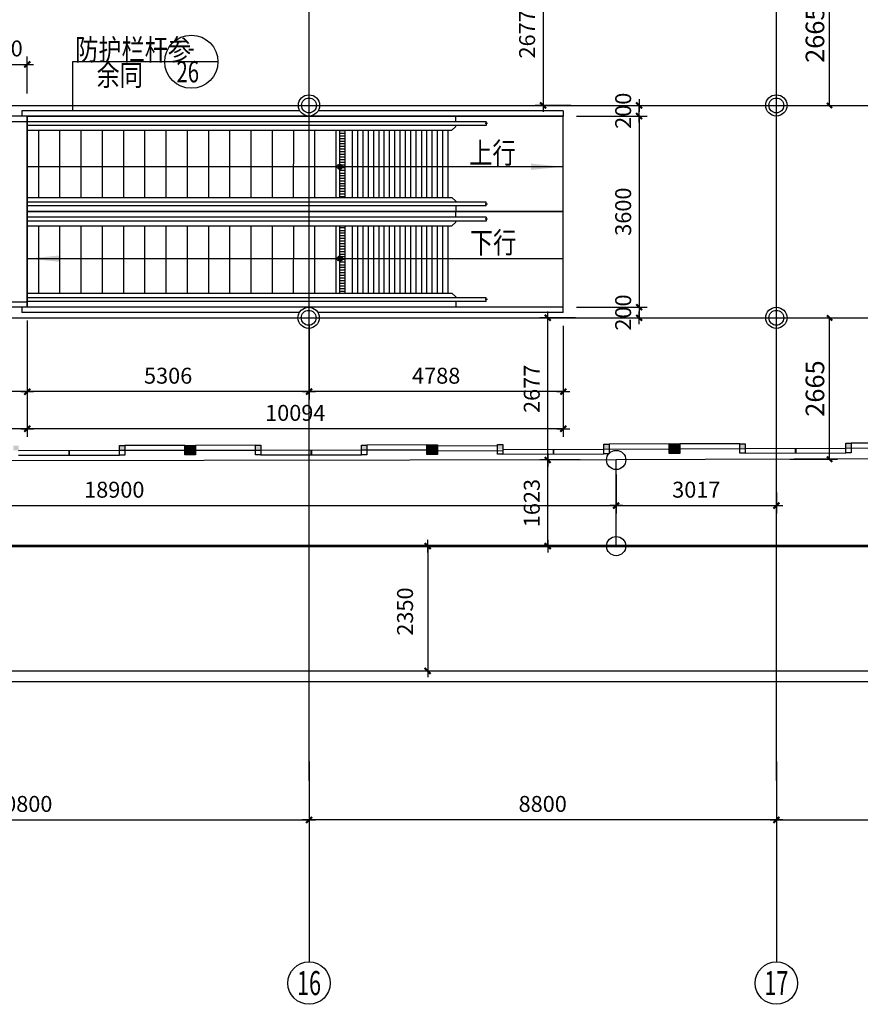
# Model space of a CAD drawing. Units: millimetres. Extents: x 317167 to 1705105, y -199600 to 459473.
# Drawn here: x 585996 to 601824, y 421698 to 440243 of the extents above; entities that cross this region are included whole.
import ezdxf
from ezdxf.enums import TextEntityAlignment as Align

# ---------------------------------------------------------------- set-up
doc = ezdxf.new("R2010")
doc.units = ezdxf.units.MM
doc.header["$LTSCALE"] = 10
doc.linetypes.add('CENTER', pattern=[2, 1.25, -0.25, 0.25, -0.25])
doc.linetypes.add('DOTE', pattern=[2.42, 2, -0.2, 0.02, -0.2])
doc.layers.get('0').update_dxf_attribs({"color": 255})
for name, color, linetype in [('7标注层', 4, 'Continuous'), ('AXIS', 3, 'Continuous'), ('AXIS_TEXT', 7, 'Continuous'), ('DOTE', 1, 'DOTE'), ('PUB_DIM', 3, 'Continuous'), ('PUB_HATCH', 8, 'Continuous'), ('PUB_TEXT', 7, 'Continuous'), ('STAIR', 4, 'Continuous'), ('WALL', 255, 'Continuous'), ('线路中线', 6, 'DOTE')]:
    doc.layers.add(name, color=color, linetype=linetype)
doc.styles.add('_SMFS', font='smsim.shx', dxfattribs={"width": 0.8, "bigfont": 'SMFS.shx'})
doc.styles.add('_TCH_AXIS', font='smsim.shx', dxfattribs={"bigfont": 'smfs.shx'})
doc.styles.add('DIM_FONT', font='smsim.shx', dxfattribs={"width": 0.8, "bigfont": 'smfs.shx'})
doc.styles.add('SMEDI1', font='smsim.shx', dxfattribs={"bigfont": 'smfs.shx'})
doc.dimstyles.new('_TCH_ARCH&&100', dxfattribs={"dimtxt": 350, "dimasz": 100, "dimexe": 150, "dimexo": 250, "dimgap": 100, "dimtad": 1, "dimdec": 0, "dimzin": 0, "dimdsep": 46, "dimtxsty": 'DIM_FONT', "dimblk": 'ARCHTICK', "dimcen": 0.09, "dimclrt": 7, "dimazin": 2, "dimtfac": 1, "dimtdec": 0, "dimtix": 1, "dimtmove": 2, "dimatfit": 3, "dimfxl": 0, "dimtolj": 1, "dimtzin": 0, "dimarcsym": 0})
doc.dimstyles.new('DIMN400', dxfattribs={"dimtxt": 300, "dimasz": 0.8, "dimexe": 150, "dimexo": 250, "dimgap": 150, "dimtad": 1, "dimdec": 0, "dimzin": 0, "dimdsep": 46, "dimtxsty": 'DIM_FONT', "dimblk": '_DIMX', "dimcen": 0.09, "dimclrt": 7, "dimadec": 1, "dimazin": 0, "dimtfac": 1, "dimtdec": 0, "dimtix": 1, "dimtmove": 2, "dimatfit": 3, "dimldrblk": '_DIMX', "dimfxl": 0, "dimtolj": 1, "dimtzin": 0, "dimarcsym": 0})

# ---------------------------------------------------------------- blocks, each defined once
blk = doc.blocks.new('_DIMX')
blk.add_line((-150, 0), (150, 0))
at = {"const_width": 50}
blk.add_lwpolyline([(-70, -70), (70, 70)], dxfattribs=at)
blk = doc.blocks.new('*D1079')
at = {"layer": 'Defpoints', "color": 0}
for p in [(592459, 430327), (592459, 427977), (593678, 427977)]:
    blk.add_point(p, dxfattribs=at)
at = {"layer": 'PUB_DIM', "color": 0, "lineweight": -2}
for p, q in [((592709, 430327), (593828, 430327)), ((593678, 430326), (593678, 427978)), ((592709, 427977), (593828, 427977))]:
    blk.add_line(p, q, dxfattribs=at)
at = {"layer": 'PUB_DIM', "color": 0, "lineweight": -2, "xscale": 0.8, "yscale": 0.8, "zscale": 0.8}
for p, rotation in [((593678, 430327), 90), ((593678, 427977), 270)]:
    blk.add_blockref('_DIMX', p, dxfattribs=dict(at, rotation=rotation))
at = {"layer": 'PUB_DIM', "color": 7, "insert": (593252, 429095), "char_height": 300, "attachment_point": 5, "rotation": 90, "style": 'DIM_FONT'}
blk.add_mtext('\\A1;2350', dxfattribs=at)
blk = doc.blocks.new('_yzh')
blk.add_circle((0, 0), 0.5)
at = {"layer": 'PUB_HATCH', "const_width": 0.5}
blk.add_lwpolyline([(-0.25, 0, 1), (0.25, 0, 1)], format="xyb", close=True, dxfattribs=at)
blk = doc.blocks.new('_ARROW')
blk.add_solid([(0, 0), (-1, 0.1), (-1, -0.1)])
blk = doc.blocks.new('*D1097')
at = {"layer": 'Defpoints', "color": 0}
for p in [(596232, 438627), (597659, 438627), (596232, 438427, 0)]:
    blk.add_point(p, dxfattribs=at)
at = {"layer": 'PUB_DIM', "color": 0, "lineweight": -2}
for p, q in [((596482, 438627), (597809, 438627)), ((597659, 438628), (597659, 438629)), ((597659, 438427), (597659, 438627)), ((596482, 438427), (597809, 438427)), ((597659, 438427), (597659, 438426))]:
    blk.add_line(p, q, dxfattribs=at)
at = {"layer": 'PUB_DIM', "color": 0, "lineweight": -2, "xscale": 0.8, "yscale": 0.8, "zscale": 0.8}
for p, rotation in [((597659, 438627), 270), ((597659, 438427), 90)]:
    blk.add_blockref('_DIMX', p, dxfattribs=dict(at, rotation=rotation))
at = {"layer": 'PUB_DIM', "color": 7, "insert": (597359, 438527), "char_height": 300, "attachment_point": 5, "rotation": 90, "style": 'DIM_FONT'}
blk.add_mtext('\\A1;200', dxfattribs=at)
blk = doc.blocks.new('*D1098')
at = {"layer": 'Defpoints', "color": 0}
for p in [(596232, 438427, 0), (596232, 434827, 0), (597659, 434827)]:
    blk.add_point(p, dxfattribs=at)
at = {"layer": 'PUB_DIM', "color": 0, "lineweight": -2}
for p, q in [((596482, 438427), (597809, 438427)), ((597659, 438427), (597659, 434828)), ((596482, 434827), (597809, 434827))]:
    blk.add_line(p, q, dxfattribs=at)
at = {"layer": 'PUB_DIM', "color": 0, "lineweight": -2, "xscale": 0.8, "yscale": 0.8, "zscale": 0.8}
for p, rotation in [((597659, 438427), 90), ((597659, 434827), 270)]:
    blk.add_blockref('_DIMX', p, dxfattribs=dict(at, rotation=rotation))
at = {"layer": 'PUB_DIM', "color": 7, "insert": (597359, 436627), "char_height": 300, "attachment_point": 5, "rotation": 90, "style": 'DIM_FONT'}
blk.add_mtext('\\A1;3600', dxfattribs=at)
blk = doc.blocks.new('*D1099')
at = {"layer": 'Defpoints', "color": 0}
for p in [(596232, 434827, 0), (596231, 434627, 0), (597659, 434627)]:
    blk.add_point(p, dxfattribs=at)
at = {"layer": 'PUB_DIM', "color": 0, "lineweight": -2}
for p, q in [((596482, 434827), (597809, 434827)), ((597659, 434828), (597659, 434829)), ((597659, 434827), (597659, 434627)), ((596481, 434627), (597809, 434627)), ((597659, 434627), (597659, 434626))]:
    blk.add_line(p, q, dxfattribs=at)
at = {"layer": 'PUB_DIM', "color": 0, "lineweight": -2, "xscale": 0.8, "yscale": 0.8, "zscale": 0.8}
for p, rotation in [((597659, 434827), 270), ((597659, 434627), 90)]:
    blk.add_blockref('_DIMX', p, dxfattribs=dict(at, rotation=rotation))
at = {"layer": 'PUB_DIM', "color": 7, "insert": (597359, 434727), "char_height": 300, "attachment_point": 5, "rotation": 90, "style": 'DIM_FONT'}
blk.add_mtext('\\A1;200', dxfattribs=at)
blk = doc.blocks.new('*D1100')
at = {"layer": 'Defpoints', "color": 0}
for p in [(591444, 434727, 0), (596232, 434727, 0), (591444, 433237)]:
    blk.add_point(p, dxfattribs=at)
at = {"layer": 'PUB_DIM', "color": 0, "lineweight": -2}
for p, q in [((591444, 434477), (591444, 433087)), ((596232, 434477), (596232, 433087)), ((596231, 433237), (591445, 433237))]:
    blk.add_line(p, q, dxfattribs=at)
at = {"layer": 'PUB_DIM', "color": 0, "lineweight": -2, "xscale": 0.8, "yscale": 0.8, "zscale": 0.8, "rotation": 180}
blk.add_blockref('_DIMX', (591444, 433237), dxfattribs=at)
at = {"layer": 'PUB_DIM', "color": 0, "lineweight": -2, "xscale": 0.8, "yscale": 0.8, "zscale": 0.8}
blk.add_blockref('_DIMX', (596232, 433237), dxfattribs=at)
at = {"layer": 'PUB_DIM', "color": 7, "insert": (593838, 433537), "char_height": 300, "attachment_point": 5, "style": 'DIM_FONT'}
blk.add_mtext('\\A1;4788', dxfattribs=at)
blk = doc.blocks.new('*D1101')
at = {"layer": 'Defpoints', "color": 0}
for p in [(586138, 434827, 0), (591444, 434727, 0), (586138, 433237)]:
    blk.add_point(p, dxfattribs=at)
at = {"layer": 'PUB_DIM', "color": 0, "lineweight": -2}
for p, q in [((586138, 434577), (586138, 433087)), ((591444, 434477), (591444, 433087)), ((591443, 433237), (586139, 433237))]:
    blk.add_line(p, q, dxfattribs=at)
at = {"layer": 'PUB_DIM', "color": 0, "lineweight": -2, "xscale": 0.8, "yscale": 0.8, "zscale": 0.8, "rotation": 180}
blk.add_blockref('_DIMX', (586138, 433237), dxfattribs=at)
at = {"layer": 'PUB_DIM', "color": 0, "lineweight": -2, "xscale": 0.8, "yscale": 0.8, "zscale": 0.8}
blk.add_blockref('_DIMX', (591444, 433237), dxfattribs=at)
at = {"layer": 'PUB_DIM', "color": 7, "insert": (588791, 433537), "char_height": 300, "attachment_point": 5, "style": 'DIM_FONT'}
blk.add_mtext('\\A1;5306', dxfattribs=at)
blk = doc.blocks.new('*D1102')
at = {"layer": 'Defpoints', "color": 0}
for p in [(586138, 434540), (596232, 434540), (586138, 432537)]:
    blk.add_point(p, dxfattribs=at)
at = {"layer": 'PUB_DIM', "color": 0, "lineweight": -2}
for p, q in [((586138, 434290), (586138, 432387)), ((596232, 434290), (596232, 432387)), ((596231, 432537), (586139, 432537))]:
    blk.add_line(p, q, dxfattribs=at)
at = {"layer": 'PUB_DIM', "color": 0, "lineweight": -2, "xscale": 0.8, "yscale": 0.8, "zscale": 0.8, "rotation": 180}
blk.add_blockref('_DIMX', (586138, 432537), dxfattribs=at)
at = {"layer": 'PUB_DIM', "color": 0, "lineweight": -2, "xscale": 0.8, "yscale": 0.8, "zscale": 0.8}
blk.add_blockref('_DIMX', (596232, 432537), dxfattribs=at)
at = {"layer": 'PUB_DIM', "color": 7, "insert": (591185, 432837), "char_height": 300, "attachment_point": 5, "style": 'DIM_FONT'}
blk.add_mtext('\\A1;10094', dxfattribs=at)
blk = doc.blocks.new('*D1112')
at = {"layer": 'Defpoints', "color": 0}
for p in [(584338, 434814), (586138, 434540), (584338, 433237)]:
    blk.add_point(p, dxfattribs=at)
at = {"layer": 'PUB_DIM', "color": 0, "lineweight": -2}
for p, q in [((584338, 434564), (584338, 433087)), ((586138, 434290), (586138, 433087)), ((586137, 433237), (584339, 433237))]:
    blk.add_line(p, q, dxfattribs=at)
at = {"layer": 'PUB_DIM', "color": 0, "lineweight": -2, "xscale": 0.8, "yscale": 0.8, "zscale": 0.8, "rotation": 180}
blk.add_blockref('_DIMX', (584338, 433237), dxfattribs=at)
at = {"layer": 'PUB_DIM', "color": 0, "lineweight": -2, "xscale": 0.8, "yscale": 0.8, "zscale": 0.8}
blk.add_blockref('_DIMX', (586138, 433237), dxfattribs=at)
at = {"layer": 'PUB_DIM', "color": 7, "insert": (585238, 433537), "char_height": 300, "attachment_point": 5, "style": 'DIM_FONT'}
blk.add_mtext('\\A1;1800', dxfattribs=at)
blk = doc.blocks.new('*D1113')
at = {"layer": 'Defpoints', "color": 0}
for p in [(580644, 434598, 0), (586138, 434540), (580644, 432537)]:
    blk.add_point(p, dxfattribs=at)
at = {"layer": 'PUB_DIM', "color": 0, "lineweight": -2}
for p, q in [((580644, 434348), (580644, 432387)), ((586138, 434290), (586138, 432387)), ((586137, 432537), (580645, 432537))]:
    blk.add_line(p, q, dxfattribs=at)
at = {"layer": 'PUB_DIM', "color": 0, "lineweight": -2, "xscale": 0.8, "yscale": 0.8, "zscale": 0.8, "rotation": 180}
blk.add_blockref('_DIMX', (580644, 432537), dxfattribs=at)
at = {"layer": 'PUB_DIM', "color": 0, "lineweight": -2, "xscale": 0.8, "yscale": 0.8, "zscale": 0.8}
blk.add_blockref('_DIMX', (586138, 432537), dxfattribs=at)
at = {"layer": 'PUB_DIM', "color": 7, "insert": (583391, 432837), "char_height": 300, "attachment_point": 5, "style": 'DIM_FONT'}
blk.add_mtext('\\A1;5494', dxfattribs=at)
blk = doc.blocks.new('*D1115')
at = {"layer": 'Defpoints', "color": 0}
for p in [(586138, 439401), (585288, 438600), (586138, 438600, 0)]:
    blk.add_point(p, dxfattribs=at)
at = {"layer": 'PUB_DIM', "color": 0, "lineweight": -2}
for p, q in [((585288, 438850), (585288, 439551)), ((586138, 438850), (586138, 439551)), ((585289, 439401), (586137, 439401))]:
    blk.add_line(p, q, dxfattribs=at)
at = {"layer": 'PUB_DIM', "color": 0, "lineweight": -2, "xscale": 0.8, "yscale": 0.8, "zscale": 0.8, "rotation": 180}
blk.add_blockref('_DIMX', (585288, 439401), dxfattribs=at)
at = {"layer": 'PUB_DIM', "color": 0, "lineweight": -2, "xscale": 0.8, "yscale": 0.8, "zscale": 0.8}
blk.add_blockref('_DIMX', (586138, 439401), dxfattribs=at)
at = {"layer": 'PUB_DIM', "color": 7, "insert": (585713, 439701), "char_height": 300, "attachment_point": 5, "style": 'DIM_FONT'}
blk.add_mtext('\\A1;850', dxfattribs=at)
blk = doc.blocks.new('*D1118')
at = {"layer": 'Defpoints', "color": 0}
for p in [(580644, 426523), (591444, 426523), (591444, 425172)]:
    blk.add_point(p, dxfattribs=at)
at = {"layer": 'PUB_DIM', "color": 0, "lineweight": -2}
for p, q in [((580644, 426273), (580644, 425022)), ((591444, 426273), (591444, 425022)), ((580645, 425172), (591443, 425172))]:
    blk.add_line(p, q, dxfattribs=at)
at = {"layer": 'PUB_DIM', "color": 0, "lineweight": -2, "xscale": 0.8, "yscale": 0.8, "zscale": 0.8, "rotation": 180}
blk.add_blockref('_DIMX', (580644, 425172), dxfattribs=at)
at = {"layer": 'PUB_DIM', "color": 0, "lineweight": -2, "xscale": 0.8, "yscale": 0.8, "zscale": 0.8}
blk.add_blockref('_DIMX', (591444, 425172), dxfattribs=at)
at = {"layer": 'PUB_DIM', "color": 7, "insert": (586044, 425472), "char_height": 300, "attachment_point": 5, "style": 'DIM_FONT'}
blk.add_mtext('\\A1;10800', dxfattribs=at)
blk = doc.blocks.new('*D1121')
at = {"layer": 'Defpoints', "color": 0}
for p in [(591444, 426523), (600244, 426523), (591444, 425172)]:
    blk.add_point(p, dxfattribs=at)
at = {"layer": 'PUB_DIM', "color": 0, "lineweight": -2}
for p, q in [((591444, 426273), (591444, 425022)), ((600244, 426273), (600244, 425022)), ((600243, 425172), (591445, 425172))]:
    blk.add_line(p, q, dxfattribs=at)
at = {"layer": 'PUB_DIM', "color": 0, "lineweight": -2, "xscale": 0.8, "yscale": 0.8, "zscale": 0.8, "rotation": 180}
blk.add_blockref('_DIMX', (591444, 425172), dxfattribs=at)
at = {"layer": 'PUB_DIM', "color": 0, "lineweight": -2, "xscale": 0.8, "yscale": 0.8, "zscale": 0.8}
blk.add_blockref('_DIMX', (600244, 425172), dxfattribs=at)
at = {"layer": 'PUB_DIM', "color": 7, "insert": (595844, 425472), "char_height": 300, "attachment_point": 5, "style": 'DIM_FONT'}
blk.add_mtext('\\A1;8800', dxfattribs=at)
blk = doc.blocks.new('*D1137')
at = {"layer": 'Defpoints', "color": 0}
for p in [(600244, 426523), (609044, 426523), (609044, 425172)]:
    blk.add_point(p, dxfattribs=at)
at = {"layer": 'PUB_DIM', "color": 0, "lineweight": -2}
for p, q in [((600244, 426273), (600244, 425022)), ((609044, 426273), (609044, 425022)), ((600245, 425172), (609043, 425172))]:
    blk.add_line(p, q, dxfattribs=at)
at = {"layer": 'PUB_DIM', "color": 0, "lineweight": -2, "xscale": 0.8, "yscale": 0.8, "zscale": 0.8, "rotation": 180}
blk.add_blockref('_DIMX', (600244, 425172), dxfattribs=at)
at = {"layer": 'PUB_DIM', "color": 0, "lineweight": -2, "xscale": 0.8, "yscale": 0.8, "zscale": 0.8}
blk.add_blockref('_DIMX', (609044, 425172), dxfattribs=at)
at = {"layer": 'PUB_DIM', "color": 7, "insert": (604644, 425472), "char_height": 300, "attachment_point": 5, "style": 'DIM_FONT'}
blk.add_mtext('\\A1;8800', dxfattribs=at)
blk = doc.blocks.new('*D1143')
at = {"layer": 'Defpoints', "color": 0}
for p in [(578327, 431928), (597227, 431928), (597227, 431090)]:
    blk.add_point(p, dxfattribs=at)
at = {"layer": 'PUB_DIM', "color": 0, "lineweight": -2}
for p, q in [((578327, 431678), (578327, 430940)), ((597227, 431678), (597227, 430940)), ((578328, 431090), (597226, 431090))]:
    blk.add_line(p, q, dxfattribs=at)
at = {"layer": 'PUB_DIM', "color": 0, "lineweight": -2, "xscale": 0.8, "yscale": 0.8, "zscale": 0.8, "rotation": 180}
blk.add_blockref('_DIMX', (578327, 431090), dxfattribs=at)
at = {"layer": 'PUB_DIM', "color": 0, "lineweight": -2, "xscale": 0.8, "yscale": 0.8, "zscale": 0.8}
blk.add_blockref('_DIMX', (597227, 431090), dxfattribs=at)
at = {"layer": 'PUB_DIM', "color": 7, "insert": (587777, 431390), "char_height": 300, "attachment_point": 5, "style": 'DIM_FONT'}
blk.add_mtext('\\A1;18900', dxfattribs=at)
blk = doc.blocks.new('*D1144')
at = {"layer": 'Defpoints', "color": 0}
for p in [(597227, 431928), (600244, 431585), (600244, 431090)]:
    blk.add_point(p, dxfattribs=at)
at = {"layer": 'PUB_DIM', "color": 0, "lineweight": -2}
for p, q in [((597227, 431678), (597227, 430940)), ((600244, 431335), (600244, 430940)), ((597228, 431090), (600243, 431090))]:
    blk.add_line(p, q, dxfattribs=at)
at = {"layer": 'PUB_DIM', "color": 0, "lineweight": -2, "xscale": 0.8, "yscale": 0.8, "zscale": 0.8, "rotation": 180}
blk.add_blockref('_DIMX', (597227, 431090), dxfattribs=at)
at = {"layer": 'PUB_DIM', "color": 0, "lineweight": -2, "xscale": 0.8, "yscale": 0.8, "zscale": 0.8}
blk.add_blockref('_DIMX', (600244, 431090), dxfattribs=at)
at = {"layer": 'PUB_DIM', "color": 7, "insert": (598736, 431390), "char_height": 300, "attachment_point": 5, "style": 'DIM_FONT'}
blk.add_mtext('\\A1;3017', dxfattribs=at)
blk = doc.blocks.new('*D1145')
at = {"layer": 'Defpoints', "color": 0}
for p in [(596712, 441305, 0), (595850, 438627), (596626, 438627)]:
    blk.add_point(p, dxfattribs=at)
at = {"layer": 'PUB_DIM', "color": 0, "lineweight": -2}
for p, q in [((596462, 441305), (595700, 441305)), ((595850, 441304), (595850, 438628)), ((596376, 438627), (595700, 438627))]:
    blk.add_line(p, q, dxfattribs=at)
at = {"layer": 'PUB_DIM', "color": 0, "lineweight": -2, "xscale": 0.8, "yscale": 0.8, "zscale": 0.8}
for p, rotation in [((595850, 441305), 90), ((595850, 438627), 270)]:
    blk.add_blockref('_DIMX', p, dxfattribs=dict(at, rotation=rotation))
at = {"layer": 'PUB_DIM', "color": 7, "insert": (595550, 439966), "char_height": 300, "attachment_point": 5, "rotation": 90, "style": 'DIM_FONT'}
blk.add_mtext('\\A1;2677', dxfattribs=at)
blk = doc.blocks.new('*D1146')
at = {"layer": 'Defpoints', "color": 0}
for p in [(595938, 434627), (596714, 434627), (596800, 431950, 0)]:
    blk.add_point(p, dxfattribs=at)
at = {"layer": 'PUB_DIM', "color": 0, "lineweight": -2}
for p, q in [((596464, 434627), (595788, 434627)), ((595938, 431951), (595938, 434627)), ((596550, 431950), (595788, 431950))]:
    blk.add_line(p, q, dxfattribs=at)
at = {"layer": 'PUB_DIM', "color": 0, "lineweight": -2, "xscale": 0.8, "yscale": 0.8, "zscale": 0.8}
for p, rotation in [((595938, 434627), 90), ((595938, 431950), 270)]:
    blk.add_blockref('_DIMX', p, dxfattribs=dict(at, rotation=rotation))
at = {"layer": 'PUB_DIM', "color": 7, "insert": (595638, 433289), "char_height": 300, "attachment_point": 5, "rotation": 90, "style": 'DIM_FONT'}
blk.add_mtext('\\A1;2677', dxfattribs=at)
blk = doc.blocks.new('*D1147')
at = {"layer": 'Defpoints', "color": 0}
for p in [(595938, 431950), (596800, 431950, 0), (596694, 430326)]:
    blk.add_point(p, dxfattribs=at)
at = {"layer": 'PUB_DIM', "color": 0, "lineweight": -2}
for p, q in [((596550, 431950), (595788, 431950)), ((595938, 430327), (595938, 431949)), ((596444, 430326), (595788, 430326))]:
    blk.add_line(p, q, dxfattribs=at)
at = {"layer": 'PUB_DIM', "color": 0, "lineweight": -2, "xscale": 0.8, "yscale": 0.8, "zscale": 0.8}
for p, rotation in [((595938, 431950), 90), ((595938, 430326), 270)]:
    blk.add_blockref('_DIMX', p, dxfattribs=dict(at, rotation=rotation))
at = {"layer": 'PUB_DIM', "color": 7, "insert": (595638, 431138), "char_height": 300, "attachment_point": 5, "rotation": 90, "style": 'DIM_FONT'}
blk.add_mtext('\\A1;1623', dxfattribs=at)
blk = doc.blocks.new('_ARCHTICK')
at = {"color": 0, "linetype": 'ByBlock', "const_width": 0.4}
blk.add_lwpolyline([(-0.5, -0.5), (0.5, 0.5)], dxfattribs=at)
blk = doc.blocks.new('*D1301')
at = {"layer": 'Defpoints', "color": 0}
for p in [(600244, 441292), (601245, 441292), (600244, 438627)]:
    blk.add_point(p, dxfattribs=at)
at = {"layer": 'PUB_DIM', "color": 0, "lineweight": -2}
for p, q in [((600494, 441292), (601395, 441292)), ((601245, 438627), (601245, 441292)), ((600494, 438627), (601395, 438627))]:
    blk.add_line(p, q, dxfattribs=at)
at = {"layer": 'PUB_DIM', "color": 0, "lineweight": -2, "xscale": 100, "yscale": 100, "zscale": 100}
for p, rotation in [((601245, 441292), 90), ((601245, 438627), 270)]:
    blk.add_blockref('_ARCHTICK', p, dxfattribs=dict(at, rotation=rotation))
at = {"layer": 'PUB_DIM', "color": 7, "insert": (600970, 439960), "char_height": 350, "attachment_point": 5, "rotation": 90, "style": 'DIM_FONT'}
blk.add_mtext('\\A1;2665', dxfattribs=at)
blk = doc.blocks.new('*D1302')
at = {"layer": 'Defpoints', "color": 0}
for p in [(600244, 434627), (601245, 434627), (600244, 431963)]:
    blk.add_point(p, dxfattribs=at)
at = {"layer": 'PUB_DIM', "color": 0, "lineweight": -2}
for p, q in [((600494, 434627), (601395, 434627)), ((601245, 431963), (601245, 434627)), ((600494, 431963), (601395, 431963))]:
    blk.add_line(p, q, dxfattribs=at)
at = {"layer": 'PUB_DIM', "color": 0, "lineweight": -2, "xscale": 100, "yscale": 100, "zscale": 100}
for p, rotation in [((601245, 434627), 90), ((601245, 431963), 270)]:
    blk.add_blockref('_ARCHTICK', p, dxfattribs=dict(at, rotation=rotation))
at = {"layer": 'PUB_DIM', "color": 7, "insert": (600970, 433295), "char_height": 350, "attachment_point": 5, "rotation": 90, "style": 'DIM_FONT'}
blk.add_mtext('\\A1;2665', dxfattribs=at)

msp = doc.modelspace()

# ---------------------------------------------------------------- hatches: boundary and pattern name
at = {"layer": '7标注层'}
h = msp.add_hatch(color=252, dxfattribs=at)
h.paths.add_polyline_path([(585874, 432220.8), (585974, 432221), (585974.2, 432131), (585874.2, 432130.8)])
h.paths.add_polyline_path([(587974.2, 432133.3), (587874.2, 432133.2), (587874, 432223.2), (587974, 432223.3)])
h = msp.add_hatch(color=252, dxfattribs=at)
h.paths.add_polyline_path([(589304.3, 432044.9), (589204.3, 432044.8), (589204, 432224.8), (589304, 432224.9)])
h.paths.add_polyline_path([(589204.3, 432044.8), (589104.3, 432044.7), (589104, 432224.7), (589204, 432224.8)])
h = msp.add_hatch(color=252, dxfattribs=at)
h.paths.add_polyline_path([(590433.4, 432219.3), (590533.4, 432219.8), (590533.8, 432129.8), (590433.8, 432129.3)])
h.paths.add_polyline_path([(592533.8, 432140), (592433.8, 432139.4), (592433.3, 432229.4), (592533.3, 432230)])
h = msp.add_hatch(color=252, dxfattribs=at)
h.paths.add_polyline_path([(593864.2, 432054.2), (593764.2, 432053.8), (593763.5, 432233.8), (593863.5, 432234.2)])
h.paths.add_polyline_path([(593764.2, 432053.8), (593664.2, 432053.4), (593663.5, 432233.4), (593763.5, 432233.8)])
h = msp.add_hatch(color=252, dxfattribs=at)
h.paths.add_polyline_path([(594993.5, 432238.6), (595093.5, 432239), (595093.9, 432149), (594993.9, 432148.6)])
h.paths.add_polyline_path([(597093.9, 432156.8), (596993.9, 432156.4), (596993.5, 432246.4), (597093.5, 432246.8)])
h = msp.add_hatch(color=252, dxfattribs=at)
h.paths.add_polyline_path([(598424.2, 432072), (598324.2, 432071.7), (598323.5, 432251.7), (598423.5, 432252)])
h.paths.add_polyline_path([(598324.2, 432071.7), (598224.2, 432071.3), (598223.5, 432251.3), (598323.5, 432251.7)])
h = msp.add_hatch(color=252, dxfattribs=at)
h.paths.add_polyline_path([(599553.5, 432256.5), (599653.5, 432256.9), (599653.8, 432166.9), (599553.8, 432166.5)])
h.paths.add_polyline_path([(601653.8, 432174.7), (601553.8, 432174.3), (601553.5, 432264.3), (601653.5, 432264.7)])

# ---------------------------------------------------------------- linework, layer by layer
msp.add_line((597227.2, 430327.9), (597227.2, 431950.4))
for centre in [(597227.2, 431950.4), (597227.2, 430327.9)]:
    msp.add_circle(centre, 180.9)
at = {"layer": '7标注层', "color": 254}
for p, q in [((585974.2, 432131), (587874.2, 432133.2)), ((586919.2, 432132.1), (586919.3, 432042.1)), ((586924.2, 432132.1), (586924.3, 432042.1)), ((586929.2, 432132.1), (586929.3, 432042.1)), ((590534.1, 432136.3), (592434.1, 432138.6)), ((591479.1, 432137.5), (591479.3, 432047.5)), ((591484.1, 432137.5), (591484.3, 432047.5)), ((591489.1, 432137.5), (591489.3, 432047.5)), ((595093.9, 432149), (596993.9, 432156.4)), ((596038.9, 432152.7), (596039.2, 432062.7)), ((596043.9, 432152.7), (596044.2, 432062.7)), ((596048.9, 432152.7), (596049.2, 432062.7)), ((599653.8, 432166.9), (601553.8, 432174.3)), ((600598.8, 432170.6), (600599.2, 432080.6)), ((600603.8, 432170.6), (600604.2, 432080.6)), ((600608.8, 432170.6), (600609.2, 432080.6)), ((585974.3, 432041), (587874.3, 432043.2)), ((590534.3, 432046.3), (592434.3, 432048.6)), ((595094.2, 432059), (596994.2, 432066.4)), ((599654.2, 432076.9), (601554.2, 432084.3))]:
    msp.add_line(p, q, dxfattribs=at)
at = {"layer": '7标注层', "color": 252}
for p, q in [((587874.2, 432133.2), (589104.1, 432134.7)), ((589104, 432224.7), (587974, 432223.3)), ((590434, 432226.2), (589304, 432224.9)), ((589304.1, 432134.9), (590534.1, 432136.3)), ((592433.9, 432138.6), (593663.9, 432143.4)), ((593663.5, 432233.4), (592533.5, 432229)), ((594993.6, 432217.1), (593863.6, 432212.7)), ((593864, 432122.7), (595094, 432127.5)), ((596993.9, 432156.4), (598223.8, 432161.3)), ((598223.5, 432251.3), (597093.5, 432246.8)), ((599553.5, 432256.5), (598423.5, 432252)), ((598423.8, 432162), (599653.8, 432166.9)), ((601553.8, 432174.3), (602783.8, 432179.1)), ((602783.5, 432269.1), (601653.5, 432264.7))]:
    msp.add_line(p, q, dxfattribs=at)
at = {"layer": '7标注层', "color": 254}
for points in [[(587874, 432223.2), (587974, 432223.3), (587974.3, 432043.3), (587874.3, 432043.2)], [(590434, 432226.2), (590534, 432226.3), (590534.3, 432046.3), (590434.3, 432046.2)], [(592434, 432228.6), (592534, 432228.7), (592534.3, 432048.7), (592434.3, 432048.6)], [(594993.5, 432238.6), (595093.5, 432239), (595094.2, 432059), (594994.2, 432058.6)], [(596993.5, 432246.4), (597093.5, 432246.8), (597094.2, 432066.8), (596994.2, 432066.4)], [(599553.5, 432256.5), (599653.5, 432256.9), (599654.2, 432076.9), (599554.2, 432076.5)], [(601553.5, 432264.3), (601653.5, 432264.7), (601654.2, 432084.7), (601554.2, 432084.3)]]:
    msp.add_lwpolyline(points, close=True, dxfattribs=at)
at = {"layer": '7标注层', "color": 252}
for points in [[(589104.3, 432044.7), (589104, 432224.7), (589304, 432224.9), (589304.3, 432044.9)], [(593664.2, 432053.4), (593663.5, 432233.4), (593863.5, 432234.2), (593864.2, 432054.2)], [(598224.2, 432071.3), (598223.5, 432251.3), (598423.5, 432252), (598424.2, 432072)]]:
    msp.add_lwpolyline(points, close=True, dxfattribs=at)
at = {"layer": 'AXIS'}
for p, q in [((586989.9, 439450.6), (586989.9, 438527.5, 0)), ((591443.8, 425911), (591443.8, 422497.8)), ((600243.8, 425911), (600243.8, 422497.8))]:
    msp.add_line(p, q, dxfattribs=at)
for centre in [(591443.8, 422097.8), (600243.8, 422097.8)]:
    msp.add_circle(centre, 400, dxfattribs=at)
at = {"layer": 'DOTE'}
for p, q in [((591443.8, 425911), (591443.8, 446806.8)), ((600243.8, 425911), (600243.8, 446806.8)), ((445590.3, 438627.5), (644193, 438627.5)), ((577643.8, 438327.5, 0), (586137.7, 438327.5, 0)), ((577643.8, 434927.5), (586137.7, 434927.5)), ((445590.3, 434627.5), (644193, 434627.5)), ((445590.3, 430327.5), (644193, 430327.5))]:
    msp.add_line(p, q, dxfattribs=at)
at = {"layer": 'PUB_DIM'}
for p, q in [((589727.8, 439450.6), (586989.9, 439450.6)), ((472463.8, 427977.9), (609023.8, 427977.9)), ((472463.8, 427777.9), (609023.8, 427777.9))]:
    msp.add_line(p, q, dxfattribs=at)
at = {"layer": 'PUB_DIM', "elevation": 0}
for points in [[(596231.7, 437472.6), (586137.7, 437472.6)], [(586137.7, 435742.6), (596231.7, 435742.6)]]:
    msp.add_lwpolyline(points, dxfattribs=at)
at = {"layer": 'PUB_DIM'}
msp.add_circle((589227.8, 439450.6), 500, dxfattribs=at)
at = {"layer": 'STAIR', "color": 4}
for p, q in [((586037.8, 438527.5, 0), (586037.8, 438427.5, 0)), ((591270.6, 438527.5, 0), (586037.8, 438527.5, 0)), ((586137.7, 438427.5, 0), (586137.7, 434827.5, 0)), ((596231.8, 438427.5, 0), (586137.7, 438427.5, 0)), ((596231.8, 438527.5, 0), (591617.1, 438527.5, 0)), ((596231.8, 438527.5, 0), (596231.8, 438427.5, 0)), ((596231.7, 436627.5, 0), (586137.7, 436627.5, 0)), ((586037.7, 434827.5, 0), (586037.7, 434727.5, 0)), ((591263, 434727.5, 0), (586037.7, 434727.5, 0)), ((596231.7, 434827.5, 0), (586137.7, 434827.5, 0)), ((596231.7, 434727.5, 0), (591609.4, 434727.5, 0)), ((596231.7, 434727.5, 0), (596231.7, 434827.5, 0))]:
    msp.add_line(p, q, dxfattribs=at)
at = {"layer": 'STAIR'}
for p, q in [((586137.7, 438427.5, 0), (596231.7, 438427.5, 0)), ((594207.4, 438320.5, 0), (594207.4, 438427.5, 0)), ((596231.7, 436627.5, 0), (596231.7, 438427.5, 0)), ((594782.1, 438320.5, 0), (586137.7, 438320.5, 0)), ((594782.1, 438250.5, 0), (586137.7, 438250.5, 0)), ((594134.7, 438162.5, 0), (594207.4, 438231.5, 0)), ((594207.4, 438231.5, 0), (594207.4, 438250.5, 0)), ((594803, 438285.5, 0), (594757.9, 438285.5, 0)), ((594782.1, 438320.5, 0), (594782.1, 438250.5, 0)), ((586137.7, 438162.5, 0), (594134.7, 438162.5, 0)), ((586354.4, 436892.2, 0), (586354.8, 438162.5, 0)), ((586754.4, 436891.3, 0), (586754.8, 438161.2, 0)), ((587154.4, 436891.2, 0), (587154.8, 438161.2, 0)), ((587554.4, 436890, 0), (587554.8, 438159.8, 0)), ((587954.4, 436890, 0), (587954.8, 438158.6, 0)), ((588354.4, 436889.8, 0), (588354.8, 438159.9, 0)), ((588754.4, 436891.4, 0), (588754.8, 438162, 0)), ((589154.4, 436891.4, 0), (589154.8, 438162, 0)), ((589554.4, 436890.5, 0), (589554.8, 438160.3, 0)), ((589954.4, 436890.3, 0), (589954.8, 438160.4, 0)), ((590354.4, 436889.1, 0), (590354.8, 438159, 0)), ((590754.4, 436889.2, 0), (590754.8, 438157.7, 0)), ((591154.4, 436888.9, 0), (591154.8, 438158.8, 0)), ((591554.4, 436888.9, 0), (591554.8, 438157.5, 0)), ((591954.4, 436888.8, 0), (591954.8, 438157.4, 0)), ((592022.5, 436892.5, 0), (592022.9, 438162.5, 0)), ((592122.9, 438149.9, 0), (592022.9, 438149.9, 0)), ((592122.9, 438099.9, 0), (592022.9, 438099.9, 0)), ((592122.9, 438049.9, 0), (592022.9, 438049.9, 0)), ((592122.9, 438049.9, 0), (592022.9, 438049.9, 0)), ((592122.5, 436892.5, 0), (592122.9, 438162.5, 0)), ((592261, 436893, 0), (592261.4, 438163, 0)), ((592361, 436893, 0), (592361.4, 438163, 0)), ((592461, 436893, 0), (592461.4, 438163, 0)), ((592561, 436893, 0), (592561.4, 438163, 0)), ((592661, 436893, 0), (592661.4, 438163, 0)), ((592761.4, 438163, 0), (592761, 436892.8, 0)), ((592861, 436892.8, 0), (592861.4, 438162.8, 0)), ((592961, 436892.8, 0), (592961.4, 438162.8, 0)), ((593061, 436892.7, 0), (593061.4, 438162.7, 0)), ((593161, 436892.7, 0), (593161.4, 438162.7, 0)), ((593261, 436892.7, 0), (593261.4, 438162.7, 0)), ((593361, 436892.7, 0), (593361.4, 438162.7, 0)), ((593461, 436892.7, 0), (593461.4, 438162.7, 0)), ((593561.4, 438162.7, 0), (593561, 436892.5, 0)), ((593661, 436892.5, 0), (593661.4, 438162.5, 0)), ((593761, 436892.5, 0), (593761.4, 438162.5, 0)), ((593861, 436892.5, 0), (593861.4, 438162.5, 0)), ((593961, 436892.5, 0), (593961.4, 438162.5, 0)), ((594061, 436892.5, 0), (594061.4, 438162.5, 0)), ((592122.5, 437901.6, 0), (592022.5, 437901.6, 0)), ((592122.5, 437851.6, 0), (592022.5, 437851.6, 0)), ((592122.9, 437999.9, 0), (592022.9, 437999.9, 0)), ((592122.9, 437949.9, 0), (592022.9, 437949.9, 0)), ((592122.5, 437801.6, 0), (592022.5, 437801.6, 0)), ((592122.5, 437751.6, 0), (592022.5, 437751.6, 0)), ((592122.5, 437701.6, 0), (592022.5, 437701.6, 0)), ((592122.5, 437651.6, 0), (592022.5, 437651.6, 0)), ((592122.5, 437601.6, 0), (592022.5, 437601.6, 0)), ((592122.5, 437551.6, 0), (592022.5, 437551.6, 0)), ((592122.5, 437503.4, 0), (592022.5, 437503.4, 0)), ((592122.5, 437453.4, 0), (592022.5, 437453.4, 0)), ((592122.5, 437403.4, 0), (592022.5, 437403.4, 0)), ((592022.5, 437353.4, 0), (592122.5, 437353.4, 0)), ((592122.5, 437303.4, 0), (592022.5, 437303.4, 0)), ((592122.5, 437253.4, 0), (592022.5, 437253.4, 0)), ((592122.5, 437203.4, 0), (592022.5, 437203.4, 0)), ((592122.5, 437153.4, 0), (592022.5, 437153.4, 0)), ((592122.5, 437105.1, 0), (592022.5, 437105.1, 0)), ((592122.5, 437055.1, 0), (592022.5, 437055.1, 0)), ((592122.5, 437005.1, 0), (592022.5, 437005.1, 0)), ((592122.5, 436955.1, 0), (592022.5, 436955.1, 0)), ((586137.7, 436892.5, 0), (594134.3, 436892.5, 0)), ((594782.1, 436804.5, 0), (586137.7, 436804.5, 0)), ((594782.1, 436734.5, 0), (586137.7, 436734.5, 0)), ((592122.5, 436906.8, 0), (592022.5, 436906.8, 0)), ((594134.3, 436892.5, 0), (594207.4, 436823.1, 0)), ((594207.4, 436823.1, 0), (594207.4, 436804.5, 0)), ((594207.4, 436734.5, 0), (594207.4, 436627.5, 0)), ((594803, 436769.5, 0), (594757.9, 436769.5, 0)), ((594782.1, 436734.5, 0), (594782.1, 436804.5, 0)), ((586137.7, 436627.5, 0), (596231.7, 436627.5, 0)), ((594207.4, 436520.5, 0), (594207.4, 436627.5, 0)), ((596231.7, 434827.5, 0), (596231.7, 436627.5, 0)), ((594782.1, 436520.5, 0), (586137.7, 436520.5, 0)), ((594782.1, 436450.5, 0), (586137.7, 436450.5, 0)), ((586137.7, 436362.5, 0), (594134.7, 436362.5, 0)), ((586354.4, 435092.2, 0), (586354.8, 436362.8, 0)), ((586754.4, 435091.3, 0), (586754.8, 436361.2, 0)), ((587154.4, 435091.2, 0), (587154.8, 436361.2, 0)), ((588754.4, 435091.4, 0), (588754.8, 436362, 0)), ((589154.4, 435091.4, 0), (589154.8, 436362, 0)), ((589554.4, 435090.5, 0), (589554.8, 436360.3, 0)), ((589954.4, 435090.3, 0), (589954.8, 436360.3, 0)), ((592022.5, 435092.5, 0), (592022.9, 436362.5, 0)), ((592122.5, 435092.5, 0), (592122.9, 436362.5, 0)), ((592261, 435093, 0), (592261.4, 436363, 0)), ((592361, 435093, 0), (592361.4, 436363, 0)), ((592461, 435093, 0), (592461.4, 436363, 0)), ((592561, 435093, 0), (592561.4, 436363, 0)), ((592661, 435093, 0), (592661.4, 436363, 0)), ((592761.4, 436363, 0), (592761, 435092.8, 0)), ((592861, 435092.8, 0), (592861.4, 436362.8, 0)), ((592961, 435092.8, 0), (592961.4, 436362.8, 0)), ((593061, 435092.7, 0), (593061.4, 436362.7, 0)), ((593161, 435092.7, 0), (593161.4, 436362.7, 0)), ((593261, 435092.7, 0), (593261.4, 436362.7, 0)), ((593361, 435092.7, 0), (593361.4, 436362.7, 0)), ((593461, 435092.7, 0), (593461.4, 436362.7, 0)), ((593561.4, 436362.7, 0), (593561, 435092.5, 0)), ((593661, 435092.5, 0), (593661.4, 436362.5, 0)), ((593761, 435092.5, 0), (593761.4, 436362.5, 0)), ((593861, 435092.5, 0), (593861.4, 436362.5, 0)), ((593961, 435092.5, 0), (593961.4, 436362.5, 0)), ((594061, 435092.5, 0), (594061.4, 436362.5, 0)), ((594134.7, 436362.5, 0), (594207.4, 436431.5, 0)), ((594207.4, 436431.5, 0), (594207.4, 436450.5, 0)), ((594803, 436485.5, 0), (594757.9, 436485.5, 0)), ((594782.1, 436520.5, 0), (594782.1, 436450.5, 0)), ((587554.4, 435090, 0), (587554.8, 436359.8, 0)), ((587954.4, 435090, 0), (587954.8, 436358.5, 0)), ((588354.4, 435089.8, 0), (588354.8, 436359.9, 0)), ((590354.4, 435089.1, 0), (590354.8, 436359, 0)), ((590754.4, 435089.2, 0), (590754.8, 436357.7, 0)), ((591154.4, 435088.9, 0), (591154.8, 436358.8, 0)), ((591554.4, 435088.9, 0), (591554.8, 436357.5, 0)), ((591954.4, 435088.8, 0), (591954.8, 436357.4, 0)), ((592122.5, 436319.9, 0), (592022.5, 436319.9, 0)), ((592022.5, 436269.9, 0), (592122.9, 436269.9, 0)), ((592122.9, 436219.9, 0), (592022.9, 436219.9, 0)), ((592122.5, 436171.6, 0), (592022.5, 436171.6, 0)), ((592122.5, 436121.6, 0), (592022.5, 436121.6, 0)), ((592122.5, 436071.6, 0), (592022.5, 436071.6, 0)), ((592122.5, 436021.6, 0), (592022.5, 436021.6, 0)), ((592122.5, 435971.6, 0), (592022.5, 435971.6, 0)), ((592122.5, 435921.6, 0), (592022.5, 435921.6, 0)), ((592122.5, 435871.6, 0), (592022.5, 435871.6, 0)), ((592122.5, 435821.6, 0), (592022.5, 435821.6, 0)), ((592122.5, 435773.4, 0), (592022.5, 435773.4, 0)), ((592122.5, 435723.4, 0), (592022.5, 435723.4, 0)), ((592122.5, 435673.4, 0), (592022.5, 435673.4, 0)), ((592022.5, 435623.4, 0), (592122.5, 435623.4, 0)), ((592122.5, 435573.4, 0), (592022.5, 435573.4, 0)), ((592122.5, 435523.4, 0), (592022.5, 435523.4, 0)), ((592122.5, 435473.4, 0), (592022.5, 435473.4, 0)), ((592122.5, 435423.4, 0), (592022.5, 435423.4, 0)), ((592122.5, 435375.1, 0), (592022.5, 435375.1, 0)), ((592122.5, 435325.1, 0), (592022.5, 435325.1, 0)), ((592122.5, 435276.8, 0), (592022.5, 435276.8, 0)), ((586137.7, 435092.5, 0), (594134.3, 435092.5, 0)), ((592122.5, 435226.1, 0), (592022.5, 435226.1, 0)), ((592122.5, 435176.1, 0), (592022.5, 435176.1, 0)), ((592122.5, 435126.1, 0), (592022.5, 435126.1, 0)), ((594134.3, 435092.5, 0), (594207.4, 435023.1, 0)), ((594782.1, 435004.5, 0), (586137.7, 435004.5, 0)), ((594782.1, 434934.5, 0), (586137.7, 434934.5, 0)), ((594207.4, 435023.1, 0), (594207.4, 435004.5, 0)), ((594207.4, 434934.5, 0), (594207.4, 434827.5, 0)), ((594803, 434969.5, 0), (594757.9, 434969.5, 0)), ((594782.1, 434934.5, 0), (594782.1, 435004.5, 0))]:
    msp.add_line(p, q, dxfattribs=at)
at = {"layer": 'WALL'}
for p, q in [((586137.7, 438427.5, 0), (582737.7, 438427.5, 0)), ((586137.7, 434827.5), (586137.7, 438427.5, 0)), ((586137.7, 434827.5), (584337.7, 434827.5)), ((597227.2, 431950.4), (578327.2, 431927.9)), ((609043.8, 431998.6), (597227.2, 431950.4))]:
    msp.add_line(p, q, dxfattribs=at)
for centre, radius in [((591443.8, 438627.5), 200), ((600243.8, 438627.5), 200), ((591443.8, 438627.5), 140), ((600243.8, 438627.5), 140), ((591436.2, 434627.5), 200), ((591436.2, 434627.5), 140), ((600243.8, 434627.5), 200), ((600243.8, 434627.5), 140)]:
    msp.add_circle(centre, radius, dxfattribs=at)
at = {"layer": '线路中线', "linetype": 'CENTER', "const_width": 50}
msp.add_lwpolyline([(445590.3, 430327.1), (626573.3, 430327.1), (644193, 430736.1)], dxfattribs=at)

# ---------------------------------------------------------------- block references
at = {"layer": 'PUB_DIM', "xscale": 96, "yscale": 96, "zscale": 96}
for p in [(592023.5, 437472.6, 0), (592023.5, 435742.6, 0)]:
    msp.add_blockref('_yzh', p, dxfattribs=at)
at = {"layer": 'PUB_DIM'}
for p, xscale, yscale, zscale, rotation in [((596221.7, 437472.6, 0), -600, 599.9999999999418, 599.9999999999997, 180.0000000000111), ((586147.7, 435742.6, 0), 600, 600, 600, 179.9999999999889)]:
    msp.add_blockref('_ARROW', p, dxfattribs=dict(at, xscale=xscale, yscale=yscale, zscale=zscale, rotation=rotation))

# ---------------------------------------------------------------- texts
at = {"layer": 'AXIS_TEXT', "style": '_TCH_AXIS', "width": 1.034483}
msp.add_text('16', height=452.55, dxfattribs=at).set_placement((591217.6, 421871.5), (591670.1, 421871.5), align=Align.FIT)
at = {"layer": 'AXIS_TEXT', "style": '_TCH_AXIS'}
msp.add_text('17', height=452.55, dxfattribs=at).set_placement((600017.6, 421871.5), (600470.1, 421871.5), align=Align.FIT)
at = {"layer": 'PUB_DIM', "color": 3, "linetype": 'Continuous', "style": 'SMEDI1', "width": 0.7}
for s, p in [('-', (589289.7, 439523)), ('26', (589372.7, 439061.9))]:
    msp.add_text(s, height=400, dxfattribs=at).set_placement(p, align=Align.RIGHT)
at = {"layer": 'PUB_TEXT', "style": '_SMFS', "width": 0.8}
for s, rotation, p in [('防护栏杆参', 360, (587040.9, 439479.1)), ('余同', 360, (587443.4, 438998.9)), ('上行', 0, (594461.2, 437532.6, 0)), ('下行', 0, (594473, 435843.6, 0))]:
    msp.add_text(s, height=400, rotation=rotation, dxfattribs=at).set_placement(p)

# ---------------------------------------------------------------- dimensions: what is measured, and where the dimension line sits
at = {"layer": 'PUB_DIM'}
for base, p1, p2, angle, picture, middle in [((595850.0845, 438627.4616, 0), (596711.6437, 441304.9508), (596625.574, 438627.4616, 0), 90, '*D1145', (595550.0845, 439966.2062, 0)), ((597659, 438627.5, 0), (596231.7, 438427.5, 0), (596231.7, 438627.5, 0), 90, '*D1097', (597359, 438527.5, 0)), ((597659, 434827.5, 0), (596231.7, 438427.5, 0), (596231.7, 434827.5, 0), 90, '*D1098', (597359, 436627.5, 0)), ((597659, 434627.5, 0), (596231.7, 434827.5, 0), (596231.4, 434627.5), 90, '*D1099', (597359, 434727.5, 0)), ((586137.7, 433237.4, 0), (591443.8, 434727.5), (586137.7, 434827.5, 0), 180, '*D1101', (588790.8, 433537.4, 0)), ((591443.8, 433237.4, 0), (596231.7, 434727.5, 0), (591443.8, 434727.5), 180, '*D1100', (593837.8, 433537.4, 0)), ((595938.0245, 434627.4616, 0), (596799.5836, 431949.9724), (596713.5139, 434627.4616, 0), 270, '*D1146', (595638.0245, 433288.717, 0)), ((580643.8, 432536.7, 0), (586137.7, 434539.9, 0), (580643.8, 434597.9, 0), 180, '*D1113', (583390.8, 432836.7, 0)), ((586137.7, 432536.7, 0), (596231.7, 434539.9, 0), (586137.7, 434539.9, 0), 180, '*D1102', (591184.7, 432836.7, 0)), ((595938, 431949.6, 0), (596694.4, 430326.3, 0), (596799.6, 431949.6), 270, '*D1147', (595638, 431138, 0))]:
    dim = msp.add_linear_dim(base=base, p1=p1, p2=p2, angle=angle, dimstyle='DIMN400', override={"dimscale": 1}, dxfattribs=at)
    dim.commit()
    dim.dimension.update_dxf_attribs({"geometry": picture, "text_midpoint": middle})
for p1, p2, picture, middle in [((600243.8, 438627.5), (600243.8, 441292.4), '*D1301', (600970.1, 439959.9)), ((600243.8, 431962.7), (600243.8, 434627.5), '*D1302', (600970.1, 433295.1))]:
    dim = msp.add_aligned_dim(p1=p1, p2=p2, distance=-1001.2, dimstyle='_TCH_ARCH&&100', dxfattribs=at)
    dim.commit()
    dim.dimension.update_dxf_attribs({"geometry": picture, "text_midpoint": middle})
for base, p1, p2, picture, middle in [((586137.7, 439401.2, 0), (585287.7, 438600.1, 0), (586137.7, 438600.1, 0), '*D1115', (585712.7, 439701.2, 0)), ((584337.7, 433237.4, 0), (586137.7, 434539.9, 0), (584337.7, 434814.1, 0), '*D1112', (585237.7, 433537.4, 0)), ((597227.2, 431090), (578327.2, 431927.9), (597227.2, 431927.9), '*D1143', (587777.2, 431390)), ((600243.8, 431090), (597227.2, 431927.9), (600243.8, 431585.3), '*D1144', (598735.5, 431390))]:
    dim = msp.add_linear_dim(base=base, p1=p1, p2=p2, dimstyle='DIMN400', override={"dimscale": 1}, dxfattribs=at)
    dim.commit()
    dim.dimension.update_dxf_attribs({"geometry": picture, "text_midpoint": middle})
dim = msp.add_linear_dim(base=(593677.6, 427977.1), p1=(592459.4, 430327.1), p2=(592459.4, 427977.1), angle=270, text='2350', dimstyle='DIMN400', override={"dimscale": 1}, dxfattribs=at)
dim.commit()
dim.dimension.update_dxf_attribs({"geometry": '*D1079', "text_midpoint": (593251.7, 429094.9), "dimtype": 161})
for p1, p2, distance, picture, middle in [((580643.8, 426523), (591443.8, 426523), -1350.6, '*D1118', (586043.8, 425472.4)), ((600243.8, 426523), (591443.8, 426523), 1350.6, '*D1121', (595843.8, 425472.4)), ((600243.8, 426523), (609043.8, 426523), -1350.6, '*D1137', (604643.8, 425472.4))]:
    dim = msp.add_aligned_dim(p1=p1, p2=p2, distance=distance, dimstyle='DIMN400', override={"dimscale": 1}, dxfattribs=at)
    dim.commit()
    dim.dimension.update_dxf_attribs({"geometry": picture, "text_midpoint": middle})

doc.saveas('drawing.dxf')
